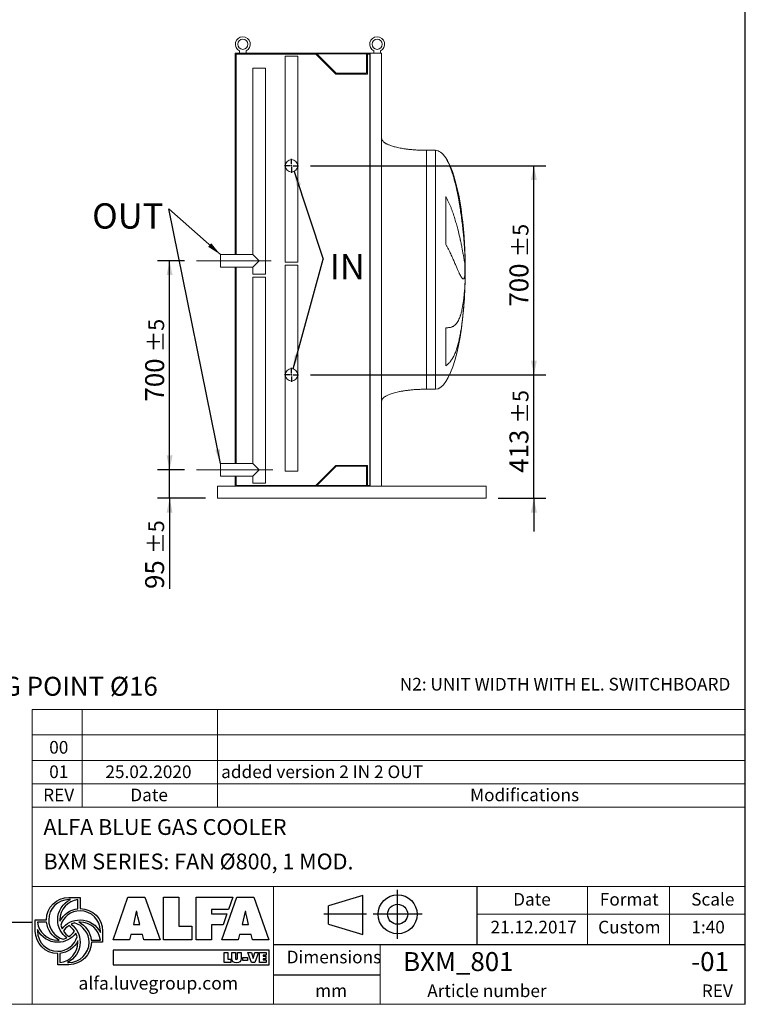
# Model space of a CAD drawing. Units: millimetres. Extents: x 117 to 8308, y 77 to 5813.
# Drawn here: x 5878 to 8308, y 77 to 3374 of the extents above; entities that cross this region are included whole.
import ezdxf

# ---------------------------------------------------------------- set-up
doc = ezdxf.new("R2010")
doc.units = ezdxf.units.MM
doc.header["$LTSCALE"] = 40
doc.linetypes.add('SLD-Center', pattern=[19.05, 15.24, -1.27, 1.27, -1.27])
doc.linetypes.add('SLD-Solid', pattern=[0])
doc.layers.add('GEOMETRY', color=7, linetype='SLD-Solid')
doc.layers.add('TITLE', color=7, linetype='SLD-Solid')
doc.styles.add('SLDTEXTSTYLE0', font='TXT', dxfattribs={"width": 0.605})
doc.styles.add('SLDTEXTSTYLE3', font='TXT', dxfattribs={"width": 0.75})
doc.styles.add('SLDTEXTSTYLE5', font='TXT', dxfattribs={"width": 0.697917})
doc.dimstyles.new('SLDDIMSTYLE1', dxfattribs={"dimtxt": 61.639648, "dimasz": 48, "dimexe": 0, "dimexo": 0.0625, "dimgap": 15.409912, "dimtad": 1, "dimdec": 0, "dimrnd": 1e-09, "dimzin": 12, "dimdsep": 46, "dimtxsty": 'SLDTEXTSTYLE0', "dimsah": 1, "dimcen": 0.09, "dimadec": 0, "dimazin": 3, "dimtol": 1, "dimtp": 5, "dimtm": 5, "dimtfac": 1, "dimtdec": 0, "dimtofl": 0, "dimtmove": 0, "dimatfit": 3, "dimfxl": 1, "dimfrac": 2, "dimtolj": 1, "dimarcsym": 0})
doc.dimstyles.new('SLDDIMSTYLE4', dxfattribs={"dimtxt": 61.639648, "dimasz": 48, "dimexe": 0, "dimexo": 0.0625, "dimgap": 15.409912, "dimtad": 1, "dimdec": 0, "dimrnd": 1e-09, "dimzin": 12, "dimdsep": 46, "dimtxsty": 'SLDTEXTSTYLE0', "dimsah": 1, "dimcen": 0.09, "dimadec": 0, "dimazin": 3, "dimtol": 1, "dimtp": 5, "dimtm": 5, "dimtfac": 1, "dimtdec": 0, "dimtmove": 0, "dimatfit": 0, "dimfxl": 1, "dimfrac": 2, "dimtolj": 1, "dimarcsym": 0})
doc.dimstyles.new('SLDDIMSTYLE5', dxfattribs={"dimtxt": 0.18, "dimasz": 48, "dimexe": 0, "dimexo": 0.0625, "dimgap": 0, "dimtad": 0, "dimtih": 1, "dimtoh": 1, "dimdec": 0, "dimrnd": 1e-09, "dimzin": 0, "dimdsep": 46, "dimtxsty": 'Standard', "dimsah": 1, "dimcen": 0.09, "dimadec": 0, "dimazin": 0, "dimtfac": 48, "dimtdec": 0, "dimtofl": 0, "dimtmove": 0, "dimatfit": 3, "dimfxl": 1, "dimfrac": 2, "dimtolj": 1, "dimtzin": 0, "dimarcsym": 0})

# ---------------------------------------------------------------- blocks, each defined once
blk = doc.blocks.new('Block2')
at = {"layer": 'TITLE', "color": 7, "linetype": 'SLD-Solid'}
for p, q in [((260, 289.1), (31.8, 221.8)), ((260, 29.7), (260, 289.1)), ((493.3, 0), (493.3, 328.5)), ((31.8, 97), (31.8, 221.8)), ((286.1, 164.3), (0, 164.3)), ((658.4, 164.3), (329.8, 164.3)), ((31.8, 97), (260, 29.7))]:
    blk.add_line(p, q, dxfattribs=at)
for radius in [130.6, 67.3]:
    blk.add_circle((494.1, 164.3), radius, dxfattribs=at)
blk = doc.blocks.new('SW_NOTE_16')
at = {"layer": 'GEOMETRY', "color": 0, "insert": (22.8, 7.5), "char_height": 63.5, "attachment_point": 1, "style": 'SLDTEXTSTYLE0'}
blk.add_mtext('FIXING POINT Ø16', dxfattribs=at)
blk = doc.blocks.new('_D_41')
at = {"layer": 'GEOMETRY'}
for p, q in [((6379.9, 1866.5), (6379.9, 1978.5)), ((6429.9, 1866.5), (6339.9, 1866.5)), ((6379.9, 1771.5), (6379.9, 1866.5)), ((6499.9, 1771.5), (6339.9, 1771.5)), ((6379.9, 1771.5), (6379.9, 1467.6))]:
    blk.add_line(p, q, dxfattribs=at)
for points in [[(6379.9, 1866.5), (6389.9, 1914.5), (6369.9, 1914.5)], [(6379.9, 1771.5), (6369.9, 1723.5), (6389.9, 1723.5)]]:
    blk.add_solid(points, dxfattribs=at)
at = {"layer": 'GEOMETRY', "attachment_point": 1, "rotation": 90, "style": 'SLDTEXTSTYLE0'}
for s, insert, char_height in [('±5', (6308.7, 1585.2), 52.92), ('95', (6298.1, 1467.6), 63.5)]:
    blk.add_mtext(s, dxfattribs=dict(at, insert=insert, char_height=char_height))
blk = doc.blocks.new('_D_42')
at = {"layer": 'GEOMETRY'}
for p, q in [((6429.9, 2566.5), (6339.9, 2566.5)), ((6379.9, 1866.5), (6379.9, 2566.5)), ((6429.9, 1866.5), (6339.9, 1866.5))]:
    blk.add_line(p, q, dxfattribs=at)
for points in [[(6379.9, 2566.5), (6369.9, 2518.5), (6389.9, 2518.5)], [(6379.9, 1866.5), (6389.9, 1914.5), (6369.9, 1914.5)]]:
    blk.add_solid(points, dxfattribs=at)
at = {"layer": 'GEOMETRY', "attachment_point": 1, "rotation": 90, "style": 'SLDTEXTSTYLE0'}
for s, insert, char_height in [('±5', (6308.7, 2259.8), 52.92), ('700', (6298.1, 2095.2), 63.5)]:
    blk.add_mtext(s, dxfattribs=dict(at, insert=insert, char_height=char_height))
blk = doc.blocks.new('_D_43')
at = {"layer": 'GEOMETRY'}
for p, q in [((7599.9, 2184.5), (7599.9, 2296.5)), ((6851.8, 2184.5), (7639.9, 2184.5)), ((7599.9, 1771.5), (7599.9, 2184.5)), ((7479.9, 1771.5), (7639.9, 1771.5)), ((7599.9, 1771.5), (7599.9, 1659.5))]:
    blk.add_line(p, q, dxfattribs=at)
for points in [[(7599.9, 2184.5), (7609.9, 2232.5), (7589.9, 2232.5)], [(7599.9, 1771.5), (7589.9, 1723.5), (7609.9, 1723.5)]]:
    blk.add_solid(points, dxfattribs=at)
at = {"layer": 'GEOMETRY', "attachment_point": 1, "rotation": 90, "style": 'SLDTEXTSTYLE0'}
for s, insert, char_height in [('±5', (7528.7, 2021.3), 52.92), ('413', (7518.1, 1856.7), 63.5)]:
    blk.add_mtext(s, dxfattribs=dict(at, insert=insert, char_height=char_height))
blk = doc.blocks.new('_D_44')
at = {"layer": 'GEOMETRY'}
for p, q in [((6851.8, 2884.5), (7639.9, 2884.5)), ((7599.9, 2184.5), (7599.9, 2884.5)), ((6851.8, 2184.5), (7639.9, 2184.5))]:
    blk.add_line(p, q, dxfattribs=at)
for points in [[(7599.9, 2884.5), (7589.9, 2836.5), (7609.9, 2836.5)], [(7599.9, 2184.5), (7609.9, 2232.5), (7589.9, 2232.5)]]:
    blk.add_solid(points, dxfattribs=at)
at = {"layer": 'GEOMETRY', "attachment_point": 1, "rotation": 90, "style": 'SLDTEXTSTYLE0'}
for s, insert, char_height in [('±5', (7528.7, 2577.8), 52.92), ('700', (7518.1, 2413.2), 63.5)]:
    blk.add_mtext(s, dxfattribs=dict(at, insert=insert, char_height=char_height))
blk = doc.blocks.new('SW_NOTE_19')
at = {"layer": 'GEOMETRY', "color": 0, "insert": (21.8, 17.2), "char_height": 84.67, "attachment_point": 1, "style": 'SLDTEXTSTYLE0'}
blk.add_mtext('IN', dxfattribs=at)
blk = doc.blocks.new('SW_NOTE_20')
at = {"layer": 'GEOMETRY', "color": 0, "insert": (-257.3, 18.1), "char_height": 84.67, "attachment_point": 1, "style": 'SLDTEXTSTYLE0'}
blk.add_mtext('OUT', dxfattribs=at)
blk = doc.blocks.new('SW_CENTERMARKSYMBOL_7')
at = {"layer": 'GEOMETRY', "color": 0}
for p, q in [((-5, 0), (-23.5, 0)), ((0, 0), (-2.5, 0)), ((0, 5), (0, 23.5)), ((0, 0), (0, 2.5)), ((0, 0), (0, -2.5)), ((0, 0), (2.5, 0)), ((5, 0), (23.5, 0)), ((0, -5), (0, -23.5))]:
    blk.add_line(p, q, dxfattribs=at)
blk = doc.blocks.new('SW_CENTERMARKSYMBOL_8')
at = {"layer": 'GEOMETRY', "color": 0}
for p, q in [((-5, 0), (-23.5, 0)), ((0, 0), (-2.5, 0)), ((0, 5), (0, 23.5)), ((0, 0), (0, 2.5)), ((0, 0), (0, -2.5)), ((0, 0), (2.5, 0)), ((5, 0), (23.5, 0)), ((0, -5), (0, -23.5))]:
    blk.add_line(p, q, dxfattribs=at)

msp = doc.modelspace()

# ---------------------------------------------------------------- linework, layer by layer
at = {"color": 7, "linetype": 'SLD-Solid', "lineweight": 15}
for p, q in [((6613.9, 3269), (6613.9, 3261.5)), ((6635.9, 3261.5), (6635.9, 3269)), ((7063.9, 3269), (7063.9, 3261.5)), ((7085.9, 3261.5), (7085.9, 3269)), ((6599.9, 3261.5), (6599.9, 2587.5)), ((6847.9, 3261.5), (6599.9, 3261.5)), ((6602.9, 3258.5), (6602.9, 2587.5)), ((6869.7, 3258.5), (6602.9, 3258.5)), ((6767.3, 3251.5), (6767.3, 2884.5)), ((6809.3, 3251.5), (6767.3, 3251.5)), ((6809.3, 2884.5), (6809.3, 3251.5)), ((6847.9, 3259.5), (6847.9, 3261.5)), ((7051.9, 3261.5), (6847.9, 3261.5)), ((7050.4, 3259.5), (6847.9, 3259.5)), ((6936.7, 3191.5), (6869.7, 3258.5)), ((6937.9, 3194.5), (6872.9, 3259.5)), ((7039.4, 3259.5), (7039.4, 3194.5)), ((7050.4, 3258.5), (7042.4, 3258.5)), ((7042.4, 3258.5), (7042.4, 3191.5)), ((7050.4, 1813.5), (7050.4, 3259.5)), ((7051.9, 1811.5), (7051.9, 3261.5)), ((7089.9, 3261.5), (7051.9, 3261.5)), ((7089.9, 1811.5), (7089.9, 3261.5)), ((6658.9, 3211.5), (6658.9, 2587.5)), ((6700.9, 3211.5), (6658.9, 3211.5)), ((6700.9, 2521.5), (6700.9, 3211.5)), ((7042.4, 3191.5), (6936.7, 3191.5)), ((7039.4, 3194.5), (6937.9, 3194.5)), ((7269.9, 2936.5), (7239.9, 2936.5)), ((6767.3, 2884.5), (6767.3, 2561.5)), ((6809.3, 2561.5), (6809.3, 2884.5)), ((7304.7, 2621.1), (7304.7, 2781.5)), ((6658.9, 2587.5), (6549.9, 2587.5)), ((6549.9, 2545.5), (6549.9, 2587.5)), ((6679.9, 2566.5), (6658.9, 2587.5)), ((7369, 2591.4), (7369, 2580.9)), ((6549.9, 2545.5), (6658.9, 2545.5)), ((6599.9, 2545.5), (6599.9, 1887.5)), ((6602.9, 2545.5), (6602.9, 1887.5)), ((6658.9, 2545.5), (6679.9, 2566.5)), ((6658.9, 2545.5), (6658.9, 2521.5)), ((6809.3, 2561.5), (6767.3, 2561.5)), ((6767.3, 2551.5), (6767.3, 2184.5)), ((6809.3, 2551.5), (6767.3, 2551.5)), ((6809.3, 2184.5), (6809.3, 2551.5)), ((7369, 2552.5), (7369, 2519.5)), ((6700.9, 2521.5), (6658.9, 2521.5)), ((6658.9, 2511.5), (6658.9, 1887.5)), ((6700.9, 2511.5), (6658.9, 2511.5)), ((6700.9, 1821.5), (6700.9, 2511.5)), ((7369, 2491.4), (7369, 2481.5)), ((7304.7, 2215.2), (7304.7, 2342.2)), ((6767.3, 2184.5), (6767.3, 1861.5)), ((6809.3, 1861.5), (6809.3, 2184.5)), ((7239.9, 2136.5), (7269.9, 2136.5)), ((6658.9, 1887.5), (6549.9, 1887.5)), ((6549.9, 1845.5), (6549.9, 1887.5)), ((6679.9, 1866.5), (6658.9, 1887.5)), ((6869.7, 1814.5), (6936.7, 1881.5)), ((6936.7, 1881.5), (7042.4, 1881.5)), ((7042.4, 1881.5), (7042.4, 1814.5)), ((6658.9, 1845.5), (6679.9, 1866.5)), ((6809.3, 1861.5), (6767.3, 1861.5)), ((6872.9, 1813.5), (6937.9, 1878.5)), ((6937.9, 1878.5), (7039.4, 1878.5)), ((7039.4, 1878.5), (7039.4, 1813.5)), ((6549.9, 1845.5), (6658.9, 1845.5)), ((6599.9, 1845.5), (6599.9, 1811.5)), ((6602.9, 1845.5), (6602.9, 1814.5)), ((6602.9, 1814.5), (6869.7, 1814.5)), ((6658.9, 1845.5), (6658.9, 1821.5)), ((6700.9, 1821.5), (6658.9, 1821.5)), ((6847.9, 1811.5), (6847.9, 1813.5)), ((7050.4, 1813.5), (6847.9, 1813.5)), ((7042.4, 1814.5), (7050.4, 1814.5)), ((6539.9, 1811.5), (6847.9, 1811.5)), ((6539.9, 1811.5), (6539.9, 1803.5)), ((6539.9, 1803.5), (6539.9, 1779.5)), ((7051.9, 1811.5), (6847.9, 1811.5)), ((7089.9, 1811.5), (7051.9, 1811.5)), ((7089.9, 1811.5), (7439.9, 1811.5)), ((7439.9, 1811.5), (7439.9, 1803.5)), ((7439.9, 1803.5), (7439.9, 1779.5)), ((6539.9, 1779.5), (6539.9, 1771.5)), ((6539.9, 1771.5), (7439.9, 1771.5)), ((7439.9, 1779.5), (7439.9, 1771.5))]:
    msp.add_line(p, q, dxfattribs=at)
at = {"color": 8, "linetype": 'SLD-Solid', "lineweight": 15}
for p, q in [((7239.9, 2936.5), (7239.9, 2536.5)), ((7269.9, 2936.5), (7269.9, 2536.5)), ((7304.7, 2910.1), (7304.7, 2911.5)), ((7369.7, 2536.5), (7369.7, 2561.5)), ((7269.9, 2536.5), (7269.9, 2136.5)), ((7369.7, 2511.5), (7369.7, 2536.5))]:
    msp.add_line(p, q, dxfattribs=at)
at = {"color": 7, "linetype": 'SLD-Solid', "lineweight": 15}
for centre, radius in [((6624.9, 3291.5), 17), ((7074.9, 3291.5), 17), ((6788.3, 2884.5), 21), ((6788.3, 2184.5), 21)]:
    msp.add_circle(centre, radius, dxfattribs=at)
for centre in [(6624.9, 3291.5), (7074.9, 3291.5)]:
    msp.add_arc(centre, 25, 296.1039, 243.8961, dxfattribs=at)
for major_axis, start_param, end_param in [((0, 400), 5.927764, 6.283185), ((0, 400), 4.932089, 5.927764), ((0, 400), 4.77493, 4.932089), ((0, 400), 4.712389, 4.77493), ((0, -400), 1.432859, 1.508256), ((0, -400), 1.508256, 1.570796), ((0, -400), 0, 1.418348)]:
    msp.add_ellipse((7269.9, 2536.5), major_axis=major_axis, ratio=0.25, start_param=start_param, end_param=end_param, dxfattribs=at)
for points, knots in [([(7239.9, 2936.5), (7235.1, 2936.5), (7225.6, 2936.6), (7211.5, 2937.1), (7197.9, 2938), (7184.9, 2939.2), (7172.8, 2940.6), (7161.9, 2942.2), (7152.1, 2944), (7143.5, 2945.8), (7135.9, 2947.6), (7129.1, 2949.4), (7123.1, 2951.3), (7117.6, 2953.2), (7112.9, 2955.2), (7108.9, 2956.9), (7105.7, 2958.5), (7103.2, 2960), (7100.9, 2961.4), (7098.4, 2963.2), (7095.8, 2965.3), (7093.4, 2967.7), (7091.6, 2970.3), (7090.2, 2973.2), (7090, 2975.4), (7089.9, 2976.5)], [0, 0, 0, 0, 0.089181, 0.1767145, 0.2612701, 0.3416808, 0.4170011, 0.4865403, 0.5464247, 0.6006353, 0.6491941, 0.6922677, 0.7301335, 0.7672923, 0.7987735, 0.8251922, 0.8471503, 0.8652084, 0.8790756, 0.8981233, 0.9214798, 0.9406175, 0.9602648, 0.9799795, 1, 1, 1, 1]), ([(7369, 2580.9), (7368.7, 2587.1), (7368.4, 2593.3), (7367.6, 2606.1), (7367.2, 2612.6), (7366.3, 2625.9), (7365.7, 2632.6), (7364.6, 2646.4), (7363.9, 2653.4), (7363, 2662.4), (7362.9, 2664.2), (7362.5, 2667.8), (7362.3, 2669.6), (7361.7, 2675), (7361.3, 2678.6), (7360.1, 2689.5), (7359.3, 2696.8), (7357.4, 2711.4), (7356.4, 2718.8), (7354.3, 2733.5), (7353.2, 2740.9), (7351.7, 2750.2), (7351.4, 2752.1), (7350.8, 2755.8), (7350.4, 2757.7), (7349.5, 2763.2), (7348.8, 2766.9), (7346.8, 2778), (7345.5, 2785.2), (7342.5, 2799.6), (7341, 2806.8), (7337.7, 2820.9), (7335.9, 2827.9), (7333.2, 2838.2), (7332.2, 2841.7), (7330.3, 2848.5), (7329.3, 2851.9), (7326.1, 2861.8), (7323.9, 2868.3), (7320.4, 2877.8), (7319.2, 2880.9), (7316.6, 2887), (7315.3, 2890), (7312.5, 2895.9), (7311.1, 2898.8), (7308, 2904.5), (7306.4, 2907.3), (7304.7, 2910.1)], [0, 0, 0, 0, 0.0625, 0.0625, 0.125, 0.125, 0.1875, 0.1875, 0.25, 0.25, 0.265625, 0.265625, 0.28125, 0.28125, 0.3125, 0.3125, 0.375, 0.375, 0.4375, 0.4375, 0.5, 0.5, 0.515625, 0.515625, 0.53125, 0.53125, 0.5625, 0.5625, 0.625, 0.625, 0.6875, 0.6875, 0.75, 0.75, 0.78125, 0.78125, 0.8125, 0.8125, 0.875, 0.875, 0.90625, 0.90625, 0.9375, 0.9375, 0.96875, 0.96875, 1, 1, 1, 1]), ([(7304.7, 2781.5), (7306.5, 2778.4), (7308.2, 2775.4), (7311.4, 2769.2), (7313, 2766.1), (7315.8, 2759.9), (7317.2, 2756.8), (7319.9, 2750.6), (7321.1, 2747.5), (7323.6, 2741.3), (7324.7, 2738.2), (7327, 2731.9), (7328.1, 2728.8), (7331.3, 2719.6), (7333.2, 2713.5), (7336.9, 2701.5), (7338.6, 2695.6), (7341.9, 2684.1), (7343.4, 2678.4), (7347.8, 2661.7), (7350.3, 2651), (7353, 2639.6), (7353.2, 2638.3), (7353.8, 2635.8), (7354.1, 2634.6), (7354.9, 2630.9), (7355.4, 2628.4), (7357, 2621.3), (7357.9, 2616.7), (7360.6, 2603.5), (7362.1, 2595.3), (7364.1, 2584.2), (7364.7, 2580.6), (7365.6, 2575.6), (7365.9, 2574), (7366.4, 2570.8), (7366.6, 2569.3), (7367.8, 2561.9), (7368.5, 2556.8), (7369, 2552.5)], [0, 0, 0, 0, 0.03125, 0.03125, 0.0625, 0.0625, 0.09375, 0.09375, 0.125, 0.125, 0.15625, 0.15625, 0.1875, 0.1875, 0.25, 0.25, 0.3125, 0.3125, 0.375, 0.375, 0.5, 0.5, 0.515625, 0.515625, 0.53125, 0.53125, 0.5625, 0.5625, 0.625, 0.625, 0.75, 0.75, 0.8125, 0.8125, 0.84375, 0.84375, 0.875, 0.875, 1, 1, 1, 1]), ([(7369, 2519.5), (7368.7, 2517.1), (7368.4, 2515.1), (7367.6, 2511.6), (7367.2, 2510.2), (7366.3, 2507.9), (7365.7, 2507.1), (7364.6, 2506), (7363.9, 2505.7), (7363, 2505.8), (7362.9, 2505.8), (7362.5, 2505.9), (7362.3, 2506), (7361.7, 2506.2), (7361.3, 2506.5), (7360.1, 2507.4), (7359.3, 2508.4), (7357.4, 2510.8), (7356.4, 2512.3), (7354.3, 2515.9), (7353.2, 2518), (7351.7, 2520.9), (7351.4, 2521.5), (7350.8, 2522.8), (7350.4, 2523.5), (7349.5, 2525.4), (7348.8, 2526.8), (7346.8, 2531.2), (7345.5, 2534.3), (7342.5, 2541.1), (7341, 2544.7), (7337.7, 2552.5), (7335.9, 2556.6), (7333.2, 2563.1), (7332.2, 2565.3), (7330.3, 2569.9), (7329.3, 2572.2), (7326.1, 2579.4), (7323.9, 2584.3), (7320.4, 2591.9), (7319.2, 2594.4), (7316.6, 2599.6), (7315.3, 2602.2), (7312.5, 2607.6), (7311.1, 2610.2), (7308, 2615.7), (7306.4, 2618.4), (7304.7, 2621.1)], [0, 0, 0, 0, 0.0625, 0.0625, 0.125, 0.125, 0.1875, 0.1875, 0.25, 0.25, 0.265625, 0.265625, 0.28125, 0.28125, 0.3125, 0.3125, 0.375, 0.375, 0.4375, 0.4375, 0.5, 0.5, 0.515625, 0.515625, 0.53125, 0.53125, 0.5625, 0.5625, 0.625, 0.625, 0.6875, 0.6875, 0.75, 0.75, 0.78125, 0.78125, 0.8125, 0.8125, 0.875, 0.875, 0.90625, 0.90625, 0.9375, 0.9375, 0.96875, 0.96875, 1, 1, 1, 1]), ([(7304.7, 2342.2), (7306.5, 2342.1), (7308.2, 2342.2), (7311.4, 2342.3), (7313, 2342.4), (7315.8, 2342.7), (7317.2, 2342.9), (7319.9, 2343.5), (7321.1, 2343.8), (7323.6, 2344.5), (7324.7, 2344.9), (7327, 2345.8), (7328.1, 2346.4), (7331.3, 2348.1), (7333.2, 2349.4), (7336.9, 2352.5), (7338.6, 2354.3), (7341.9, 2358.2), (7343.4, 2360.4), (7347.8, 2367.5), (7350.3, 2373.1), (7353, 2380.4), (7353.2, 2381.2), (7353.8, 2382.9), (7354.1, 2383.7), (7354.9, 2386.3), (7355.4, 2388.1), (7357, 2393.5), (7357.9, 2397.2), (7360.6, 2409.1), (7362.1, 2417.8), (7364.1, 2431.8), (7364.7, 2436.7), (7365.6, 2444.3), (7365.9, 2446.9), (7366.4, 2452.1), (7366.6, 2454.7), (7367.8, 2468.2), (7368.5, 2479.5), (7369, 2491.4)], [0, 0, 0, 0, 0.03125, 0.03125, 0.0625, 0.0625, 0.09375, 0.09375, 0.125, 0.125, 0.15625, 0.15625, 0.1875, 0.1875, 0.25, 0.25, 0.3125, 0.3125, 0.375, 0.375, 0.5, 0.5, 0.515625, 0.515625, 0.53125, 0.53125, 0.5625, 0.5625, 0.625, 0.625, 0.75, 0.75, 0.8125, 0.8125, 0.84375, 0.84375, 0.875, 0.875, 1, 1, 1, 1]), ([(7369, 2481.5), (7368.7, 2473.9), (7368.4, 2466.4), (7367.6, 2451.5), (7367.2, 2444.1), (7366.3, 2429.4), (7365.7, 2422.1), (7364.6, 2407.7), (7363.9, 2400.5), (7363, 2391.6), (7362.9, 2389.8), (7362.5, 2386.2), (7362.3, 2384.5), (7361.7, 2379.2), (7361.3, 2375.8), (7360.1, 2365.5), (7359.3, 2358.8), (7357.4, 2345.6), (7356.4, 2339.2), (7354.3, 2326.7), (7353.2, 2320.6), (7351.7, 2313.1), (7351.4, 2311.6), (7350.8, 2308.7), (7350.4, 2307.2), (7349.5, 2302.9), (7348.8, 2300), (7346.8, 2291.7), (7345.5, 2286.4), (7342.5, 2276.1), (7341, 2271.2), (7337.7, 2261.9), (7335.9, 2257.5), (7333.2, 2251.1), (7332.2, 2249.1), (7330.3, 2245.1), (7329.3, 2243.2), (7326.1, 2237.6), (7323.9, 2234.1), (7320.4, 2229.4), (7319.2, 2227.9), (7316.6, 2225), (7315.3, 2223.6), (7312.5, 2221), (7311.1, 2219.7), (7308, 2217.3), (7306.4, 2216.2), (7304.7, 2215.2)], [0, 0, 0, 0, 0.0625, 0.0625, 0.125, 0.125, 0.1875, 0.1875, 0.25, 0.25, 0.265625, 0.265625, 0.28125, 0.28125, 0.3125, 0.3125, 0.375, 0.375, 0.4375, 0.4375, 0.5, 0.5, 0.515625, 0.515625, 0.53125, 0.53125, 0.5625, 0.5625, 0.625, 0.625, 0.6875, 0.6875, 0.75, 0.75, 0.78125, 0.78125, 0.8125, 0.8125, 0.875, 0.875, 0.90625, 0.90625, 0.9375, 0.9375, 0.96875, 0.96875, 1, 1, 1, 1]), ([(7089.9, 2096.5), (7089.9, 2097.1), (7090, 2098.2), (7090.6, 2100.4), (7091.6, 2102.6), (7093.1, 2104.7), (7094.4, 2106.1), (7095.3, 2107.1), (7096.1, 2107.8), (7096.9, 2108.6), (7098.2, 2109.6), (7100.1, 2111), (7102.8, 2112.7), (7106.2, 2114.6), (7110.6, 2116.8), (7115.7, 2118.9), (7121.9, 2121.2), (7129, 2123.5), (7137.4, 2125.7), (7147, 2127.9), (7158, 2130), (7169.9, 2131.9), (7182.7, 2133.5), (7196.1, 2134.8), (7210.3, 2135.7), (7225, 2136.3), (7234.9, 2136.4), (7239.9, 2136.5)], [0, 0, 0, 0, 0.011108, 0.021591, 0.040794, 0.05706, 0.0691, 0.075937, 0.081821, 0.088757, 0.096849, 0.112504, 0.132012, 0.156058, 0.185415, 0.220912, 0.260324, 0.306455, 0.359838, 0.420836, 0.489567, 0.565835, 0.644158, 0.727916, 0.816046, 0.907235, 1, 1, 1, 1])]:
    msp.add_open_spline(points, degree=3, knots=knots, dxfattribs=at)
at = {"color": 8, "linetype": 'SLD-Solid', "lineweight": 15}
for points, knots in [([(7367.5, 2623.6), (7367.6, 2622.7), (7367.9, 2617), (7368.4, 2606.3), (7368.8, 2596.4), (7369, 2591.4)], [0, 0, 0, 0, 0.079839, 0.539487, 1, 1, 1, 1]), ([(7239.9, 2536.5), (7239.9, 2523.4), (7239.9, 2510.3), (7239.9, 2484.2), (7239.9, 2471.3), (7239.9, 2445.6), (7239.9, 2432.9), (7239.9, 2407.8), (7239.9, 2395.5), (7239.9, 2371.3), (7239.9, 2359.4), (7239.9, 2336.3), (7239.9, 2325.1), (7239.9, 2303.3), (7239.9, 2292.8), (7239.9, 2272.6), (7239.9, 2262.9), (7239.9, 2244.4), (7239.9, 2235.6), (7239.9, 2218.9), (7239.9, 2211.1), (7239.9, 2196.6), (7239.9, 2189.9), (7239.9, 2177.5), (7239.9, 2171.9), (7239.9, 2161.9), (7239.9, 2157.5), (7239.9, 2149.9), (7239.9, 2146.7), (7239.9, 2141.6), (7239.9, 2139.7), (7239.9, 2137.1), (7239.9, 2136.5), (7239.9, 2136.5)], [0, 0, 0, 0, 0.0625, 0.0625, 0.125, 0.125, 0.1875, 0.1875, 0.25, 0.25, 0.3125, 0.3125, 0.375, 0.375, 0.4375, 0.4375, 0.5, 0.5, 0.5625, 0.5625, 0.625, 0.625, 0.6875, 0.6875, 0.75, 0.75, 0.8125, 0.8125, 0.875, 0.875, 0.9375, 0.9375, 1, 1, 1, 1])]:
    msp.add_open_spline(points, degree=3, knots=knots, dxfattribs=at)
at = {"layer": 'GEOMETRY', "linetype": 'SLD-Center', "lineweight": 0}
for p, q in [((6469.9, 2566.5), (6719.8, 2566.5)), ((6725.9, 1866.5), (6469.9, 1866.5))]:
    msp.add_line(p, q, dxfattribs=at)
at = {"layer": 'GEOMETRY', "lineweight": 0}
for p, q in [((5920, 893.4), (5920, 1064)), ((5920, 1064), (8307.8, 1064)), ((6086.7, 736.9), (6086.7, 1064)), ((6540.4, 736.9), (6540.4, 1064)), ((5920, 978.7), (8307.8, 978.7)), ((5920, 736.9), (5920, 893.4)), ((5920, 893.4), (8307.8, 893.4)), ((5920, 815.2), (8307.8, 815.2)), ((5920, 76.8), (5920, 736.9)), ((5920, 736.9), (8307.8, 736.9)), ((7409.8, 470.9), (5920, 470.9)), ((6727.4, 277), (6727.4, 470.9)), ((7409.8, 470.9), (8307.8, 470.9)), ((7779.1, 277), (7779.1, 470.9)), ((8054.3, 277), (8054.3, 470.9)), ((7409.8, 378.3), (8307.8, 378.3)), ((6727.4, 277), (6727.4, 76.8)), ((7085.4, 277), (7085.4, 76.8)), ((117.1, 76.8), (8307.8, 76.8))]:
    msp.add_line(p, q, dxfattribs=at)
at = {"layer": 'GEOMETRY', "color": 162, "true_color": 0x0038e1}
for p, q in [((6042.7, 434.8), (6080.4, 434.8)), ((6047.6, 427.3), (6042.7, 427.3)), ((6072.8, 396.7), (6072.8, 427.3)), ((5930, 322), (5930, 359.6)), ((5930, 359.6), (5967.6, 359.6)), ((5968.1, 352.1), (5937.5, 352.1)), ((5937.4, 326.8), (5937.5, 322)), ((6155.5, 322), (6155.5, 284.4)), ((6117.6, 291.9), (6148, 291.9)), ((6155.5, 284.4), (6118, 284.4)), ((6005.2, 209.2), (6005.2, 246.8)), ((6012.7, 247.2), (6012.7, 216.7)), ((6042.7, 209.2), (6005.2, 209.2)), ((6037.6, 216.7), (6042.7, 216.7))]:
    msp.add_line(p, q, dxfattribs=at)
at = {"layer": 'GEOMETRY', "color": 152, "true_color": 0x005ab4}
for p, q in [((6190.8, 292.9), (6240.3, 435.3)), ((6240.3, 435.3), (6297.5, 435.3)), ((6297.5, 435.3), (6348.3, 292.9)), ((6359.1, 435.3), (6410.9, 435.3)), ((6359.1, 292.9), (6359.1, 435.3)), ((6410.9, 435.3), (6410.9, 338.6)), ((6468.5, 435.3), (6591.8, 435.3)), ((6468.5, 292.9), (6468.5, 435.3)), ((6555.2, 292.9), (6604.6, 435.3)), ((6591.8, 435.3), (6577.4, 394.5)), ((6604.6, 435.3), (6661.9, 435.3)), ((6661.9, 435.3), (6712.7, 292.9)), ((6268.4, 387.9), (6259, 344.5)), ((6270.3, 387.9), (6268.4, 387.9)), ((6279.8, 344.5), (6273.7, 369.6)), ((6577.4, 394.5), (6520.6, 394.5)), ((6520.6, 394.5), (6520.6, 379.8)), ((6520.6, 379.8), (6572.1, 379.8)), ((6572.1, 379.8), (6559.1, 342.7)), ((6632.8, 387.9), (6623.3, 344.5)), ((6634.7, 387.9), (6632.8, 387.9)), ((6644.1, 344.5), (6638.1, 369.6)), ((6259, 344.5), (6279.8, 344.5)), ((6410.9, 338.6), (6454.3, 338.6)), ((6454.3, 338.6), (6454.3, 292.9)), ((6559.1, 342.7), (6520.6, 342.8)), ((6520.6, 342.8), (6520.6, 292.9)), ((6623.3, 344.5), (6644.1, 344.5)), ((6249.7, 310.7), (6245.6, 292.9)), ((6288.8, 310.7), (6249.7, 310.7)), ((6293.6, 292.9), (6288.8, 310.7)), ((6614.1, 310.7), (6609.9, 292.9)), ((6653.2, 310.7), (6614.1, 310.7)), ((6657.9, 292.9), (6653.2, 310.7)), ((6245.6, 292.9), (6190.8, 292.9)), ((6348.3, 292.9), (6293.6, 292.9)), ((6454.3, 292.9), (6359.1, 292.9)), ((6520.6, 292.9), (6468.5, 292.9)), ((6609.9, 292.9), (6555.2, 292.9)), ((6712.7, 292.9), (6657.9, 292.9)), ((6712.9, 258.2), (6191, 258.2)), ((6191, 258.2), (6191, 209.4)), ((6712.9, 209.4), (6712.9, 258.2)), ((6191, 209.4), (6712.9, 209.4))]:
    msp.add_line(p, q, dxfattribs=at)
at = {"layer": 'GEOMETRY', "color": 7}
for p, q in [((117.1, 351.5), (5920, 351.5)), ((6562.3, 250.4), (6574.6, 250.4)), ((6562.3, 216.6), (6562.3, 250.4)), ((6574.6, 250.4), (6574.6, 227.4)), ((6588.1, 230.4), (6588.1, 250.4)), ((6588.1, 250.4), (6600.4, 250.4)), ((6600.4, 250.4), (6600.4, 231.5)), ((6607.1, 231.5), (6607.1, 250.4)), ((6607.1, 250.4), (6619.4, 250.4)), ((6619.4, 250.4), (6619.4, 230.4)), ((6624.9, 233.8), (6640.9, 233.8)), ((6624.9, 224), (6624.9, 233.8)), ((6640.9, 233.8), (6640.9, 224)), ((6654.5, 216.6), (6641.4, 250.4)), ((6641.4, 250.4), (6654.3, 250.4)), ((6654.3, 250.4), (6658.8, 235)), ((6660.7, 235), (6665.2, 250.4)), ((6678, 250.4), (6664.9, 216.6)), ((6665.2, 250.4), (6678, 250.4)), ((6680.6, 250.4), (6703.3, 250.4)), ((6680.6, 216.6), (6680.6, 250.4)), ((6703.3, 241.1), (6692.9, 241.1)), ((6692.9, 241.1), (6692.9, 237.9)), ((6692.9, 237.9), (6702.4, 237.9)), ((6702.4, 237.9), (6702.4, 229.1)), ((6703.3, 250.4), (6703.3, 241.1)), ((6584.9, 216.6), (6562.3, 216.6)), ((6574.6, 227.4), (6584.9, 227.4)), ((6584.9, 227.4), (6584.9, 216.6)), ((6640.9, 224), (6624.9, 224)), ((6664.9, 216.6), (6654.5, 216.6)), ((6659.6, 230), (6659.9, 230)), ((6703.7, 216.6), (6680.6, 216.6)), ((6702.4, 229.1), (6692.9, 229.1)), ((6692.9, 229.1), (6692.9, 225.8)), ((6692.9, 225.8), (6703.7, 225.8)), ((6703.7, 225.8), (6703.7, 216.6)), ((7085.4, 174.6), (6727.4, 174.6))]:
    msp.add_line(p, q, dxfattribs=at)
at = {"layer": 'GEOMETRY', "color": 162, "true_color": 0x0038e1}
for points, degree in [([(5967.6, 359.6), (5967.6, 401.2), (6001.2, 434.8), (6042.7, 434.8)], 3), ([(6080.4, 434.8), (6080.3, 420.2), (6080.4, 397.2)], 2), ([(6042.7, 427.3), (6005.4, 427.3), (5975.1, 397), (5975.1, 359.6)], 3), ([(6005.1, 359.6), (6005.1, 389.6), (6022.1, 415.2), (6047.6, 427.3)], 3), ([(6072.8, 427.3), (6039, 423.5), (6012.7, 394.4), (6012.7, 359.6)], 3), ([(6012.8, 355), (6024.1, 377.7), (6046.5, 394.1), (6072.8, 396.7)], 3), ([(6080.4, 397.2), (6121.9, 397.2), (6155.5, 363.6), (6155.5, 322)], 3), ([(6080.3, 389.7), (6049.7, 389.7), (6023.7, 369.3), (6015.5, 341.3)], 3), ([(6148, 322), (6148, 359.4), (6117.7, 389.7), (6080.3, 389.7)], 3), ([(5937.5, 352.1), (5941.3, 318.4), (5970.4, 291.9), (6005.1, 291.9)], 3), ([(6009.6, 292.1), (5986.8, 303.3), (5970.7, 325.7), (5968.1, 352.1)], 3), ([(5975.1, 359.6), (5975.1, 328.8), (5995.7, 302.7), (6024, 294.6)], 3), ([(6035.5, 299.2), (6017.1, 312.9), (6005.1, 334.9), (6005.1, 359.6)], 3), ([(6012.7, 359.6), (6012.7, 358.1), (6012.7, 356.6), (6012.8, 355)], 3), ([(6015.5, 341.3), (6016.6, 337.2), (6018, 333), (6019.9, 329.3)], 3), ([(6019.9, 329.3), (6033.6, 347.8), (6055.6, 359.6), (6080.3, 359.6)], 3), ([(6042.8, 340.7), (6035.5, 335.8), (6029.1, 329.4), (6024.1, 322.1)], 3), ([(6061.4, 321.9), (6056.4, 329.2), (6050.1, 335.8), (6042.8, 340.7)], 3), ([(6061.7, 349.4), (6057.6, 348.2), (6053.8, 346.8), (6050, 344.9)], 3), ([(6050, 344.9), (6068.5, 331.2), (6080.3, 309.2), (6080.3, 284.4)], 3), ([(6110.4, 284.4), (6110.4, 315.2), (6089.8, 341.2), (6061.7, 349.4)], 3), ([(6080.3, 352.1), (6078.9, 352.1), (6077.3, 352.2), (6075.9, 352.1)], 3), ([(6075.9, 352.1), (6098.7, 340.9), (6115, 318.4), (6117.6, 291.9)], 3), ([(6080.3, 359.6), (6110, 359.6), (6135.8, 342.2), (6148, 317.2)], 3), ([(6148, 291.9), (6144.2, 325.7), (6115.1, 352.1), (6080.3, 352.1)], 3), ([(6005.2, 246.8), (5963.6, 246.8), (5930, 280.5), (5930, 322)], 3), ([(6005.1, 284.4), (5975.4, 284.4), (5949.6, 301.7), (5937.4, 326.8)], 3), ([(5937.5, 322), (5937.5, 284.6), (5967.8, 254.3), (6005.1, 254.3)], 3), ([(6065.8, 314.6), (6052.1, 296.2), (6029.8, 284.4), (6005.1, 284.4)], 3), ([(6005.1, 254.3), (6036, 254.3), (6062, 275), (6070.2, 303.2)], 3), ([(6024, 294.6), (6028, 295.7), (6031.9, 297.4), (6035.5, 299.2)], 3), ([(6024.1, 322.1), (6029.1, 314.8), (6035.4, 308.3), (6042.8, 303.3)], 3), ([(6042.8, 303.3), (6050.2, 308.3), (6056.4, 314.5), (6061.4, 321.9)], 3), ([(6070.2, 303.2), (6069.1, 307.1), (6067.6, 310.9), (6065.8, 314.6)], 3), ([(6148, 317.2), (6148.1, 319.1), (6148, 322)], 2), ([(6005.1, 291.9), (6006.7, 291.9), (6008.1, 292), (6009.6, 292.1)], 3), ([(6072.8, 289.1), (6061.6, 266.2), (6039.2, 249.8), (6012.7, 247.2)], 3), ([(6012.7, 216.7), (6046.5, 220.5), (6072.8, 249.6), (6072.8, 284.4)], 3), ([(6080.3, 284.4), (6080.3, 254.8), (6062.4, 229), (6037.6, 216.7)], 3), ([(6118, 284.4), (6117.8, 242.9), (6084.2, 209.2), (6042.7, 209.2)], 3), ([(6042.7, 216.7), (6080.1, 216.7), (6110.4, 247), (6110.4, 284.4)], 3), ([(6072.8, 284.4), (6072.8, 285.9), (6072.9, 287.6), (6072.8, 289.1)], 3)]:
    msp.add_open_spline(points, degree=degree, dxfattribs=at)
at = {"layer": 'GEOMETRY', "color": 152, "true_color": 0x005ab4}
for points in [[(6273.7, 369.6), (6272.2, 375.6), (6271.3, 381.9), (6270.3, 387.9)], [(6638.1, 369.6), (6636.6, 375.6), (6635.6, 381.9), (6634.7, 387.9)]]:
    msp.add_open_spline(points, degree=3, dxfattribs=at)
at = {"layer": 'GEOMETRY', "color": 7}
for points in [[(6600.4, 231.5), (6600.4, 228.9), (6600.4, 226.6), (6603.7, 226.6)], [(6603.7, 226.6), (6607, 226.6), (6607.1, 228.9), (6607.1, 231.5)], [(6658.8, 235), (6659.2, 233.3), (6659.6, 231.7), (6659.6, 230)], [(6659.9, 230), (6659.9, 231.7), (6660.2, 233.3), (6660.7, 235)], [(6603.7, 216), (6594.3, 216), (6588.1, 220.5), (6588.1, 230.4)], [(6619.4, 230.4), (6619.4, 220.5), (6613.2, 216), (6603.7, 216)]]:
    msp.add_open_spline(points, degree=3, dxfattribs=at)
at = {"layer": 'TITLE', "color": 7, "linetype": 'SLD-Solid'}
msp.add_line((8307.8, 76.8), (8307.8, 5813.4), dxfattribs=at)
at = {"layer": 'TITLE', "color": 7}
for p, q in [((7409.8, 277), (7409.8, 470.9)), ((6727.4, 277), (8307.8, 277))]:
    msp.add_line(p, q, dxfattribs=at)

# ---------------------------------------------------------------- block references
at = {"color": 7, "linetype": 'Continuous', "xscale": 0.5, "yscale": 0.5, "zscale": 0.5}
msp.add_blockref('Block2', (6896.5, 296.1), dxfattribs=at)
at = {"layer": 'GEOMETRY'}
for name, p in [('SW_CENTERMARKSYMBOL_8', (6788.3, 2884.5)), ('SW_NOTE_20', (6377.8, 2740.9)), ('SW_NOTE_19', (6894.5, 2572)), ('SW_CENTERMARKSYMBOL_7', (6788.3, 2184.5)), ('SW_NOTE_16', (5588.7, 1166))]:
    msp.add_blockref(name, p, dxfattribs=at)

# ---------------------------------------------------------------- texts
at = {"layer": 'GEOMETRY', "insert": (7150.7, 1169.9), "char_height": 42.333, "attachment_point": 1, "style": 'SLDTEXTSTYLE0'}
msp.add_mtext('N2: UNIT WIDTH WITH EL. SWITCHBOARD', dxfattribs=at)
at = {"layer": 'GEOMETRY', "color": 7}
for s, insert, char_height, attachment_point, style in [('00', (6008.8, 958.5), 42.33, 2, 'SLDTEXTSTYLE3'), ('01', (6008.8, 876.6), 42.33, 2, 'SLDTEXTSTYLE3'), ('25.02.2020', (6309.1, 876.6), 42.33, 2, 'SLDTEXTSTYLE3'), ('added version 2 IN 2 OUT', (6552.6, 876.6), 42.333, 1, 'SLDTEXTSTYLE5'), ('REV', (6008.4, 799.1), 42.33, 2, 'SLDTEXTSTYLE3'), ('Date', (6311.3, 799.1), 42.33, 2, 'SLDTEXTSTYLE3'), ('Modifications', (7386.2, 799.1), 42.333, 1, 'SLDTEXTSTYLE3')]:
    msp.add_mtext(s, dxfattribs=dict(at, insert=insert, char_height=char_height, attachment_point=attachment_point, style=style))
at = {"layer": 'TITLE', "color": 7, "attachment_point": 1, "style": 'SLDTEXTSTYLE3'}
for s, insert, char_height in [('ALFA BLUE GAS COOLER', (5957.5, 696.9), 52.917), ('BXM SERIES: FAN Ø800, 1 MOD.', (5957.5, 581.5), 52.917), ('Date', (7530.4, 449.6), 42.33), ('Format', (7820.6, 449.6), 42.33), ('Scale', (8126.6, 449.6), 42.33), ('21.12.2017', (7454.6, 356.5), 42.33), ('Custom', (7815, 356.5), 42.33), ('1:40', (8127.1, 356.5), 42.33), ('Dimensions', (6772.1, 256.3), 42.33), ('BXM_801', (7162, 251.6), 63.5), ('-01', (8126.6, 251.6), 63.5), ('mm', (6867.3, 144), 42.33), ('Article number', (7242.7, 143.2), 42.333), ('REV', (8162.2, 143.2), 42.33)]:
    msp.add_mtext(s, dxfattribs=dict(at, insert=insert, char_height=char_height))
at = {"layer": 'TITLE', "insert": (6074.5, 169.2), "char_height": 43.16, "attachment_point": 1, "style": 'SLDTEXTSTYLE0'}
msp.add_mtext('alfa.luvegroup.com', dxfattribs=at)

# ---------------------------------------------------------------- dimensions: what is measured, and where the dimension line sits
at = {"layer": 'GEOMETRY'}
for base, p1, p2, dimstyle, picture, middle in [((7599.9, 2884.5), (6811.8, 2184.5), (6811.8, 2884.5), 'SLDDIMSTYLE1', '_D_44', (7599.9, 2534.5)), ((6379.9, 2566.5), (6469.9, 1866.5), (6469.9, 2566.5), 'SLDDIMSTYLE1', '_D_42', (6379.9, 2216.5)), ((7599.9, 2184.5), (7439.9, 1771.5), (6811.8, 2184.5), 'SLDDIMSTYLE4', '_D_43', (7599.9, 1978)), ((6379.9, 1866.5), (6539.9, 1771.5), (6469.9, 1866.5), 'SLDDIMSTYLE4', '_D_41', (6379.9, 1565.4))]:
    dim = msp.add_linear_dim(base=base, p1=p1, p2=p2, angle=90, dimstyle=dimstyle, dxfattribs=at)
    dim.commit()
    dim.dimension.update_dxf_attribs({"geometry": picture, "text_midpoint": middle, "dimtype": 160})

# ---------------------------------------------------------------- leaders
for points in [[(6797.3, 2865.5), (6894.5, 2572)], [(6549.9, 2587.5), (6377.8, 2740.9)], [(6549.9, 1887.5), (6377.8, 2740.9)], [(6793.7, 2204.7), (6894.5, 2572)]]:
    msp.add_leader(points, dimstyle='SLDDIMSTYLE5', dxfattribs=at)

doc.saveas('drawing.dxf')
